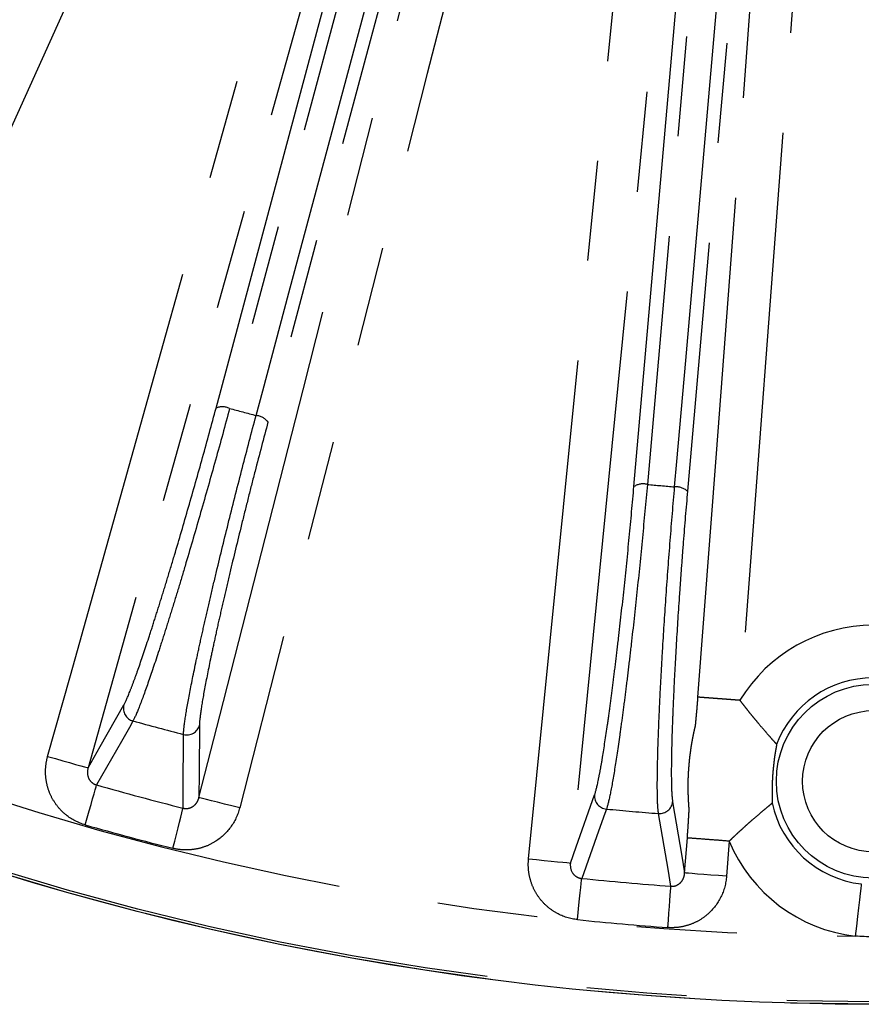
# Model space of a CAD drawing. Extents: x 5 to 416, y 5 to 292.
# Drawn here: x 211 to 221, y 181 to 193 of the extents above; entities that cross this region are included whole.
import ezdxf

# ---------------------------------------------------------------- set-up
doc = ezdxf.new("R2010")
doc.units = 0
doc.linetypes.add('PHANTOM', pattern=[12.7, 6.35, -1.27, 1.27, -1.27, 1.27, -1.27])
doc.layers.get('0').update_dxf_attribs({"linetype": 'CONTINUOUS'})

msp = doc.modelspace()

# ---------------------------------------------------------------- linework, layer by layer
at = {"color": 0, "linetype": 'PHANTOM'}
for p, q in [((219.078, 182.251), (219.112, 182.695)), ((219.643, 182.654), (219.609, 182.21))]:
    msp.add_line(p, q, dxfattribs=at)
at = {"color": 0, "linetype": 'PHANTOM', "flags": 128}
for points in [[(216.636, 205.183), (216.197, 204.211), (214.439, 200.324), (209.754, 189.961)], [(219.247, 184.479), (219.481, 187.569), (220.116, 195.954), (220.21, 197.198), (220.75, 204.339)], [(221.282, 204.298), (221.201, 203.235), (220.879, 198.98), (219.778, 184.439)], [(218.435, 187.149), (219.126, 195.05), (219.817, 202.95)], [(219.987, 202.976), (219.959, 202.656), (219.847, 201.373), (219.398, 196.241), (218.605, 187.176)], [(218.951, 187.146), (218.979, 187.466), (219.091, 188.749), (219.54, 193.881), (220.333, 202.946)], [(220.496, 202.891), (219.805, 194.99), (219.114, 187.09)], [(217.1, 182.43), (217.205, 183.491), (217.626, 187.737), (219.074, 202.313)], [(219.604, 202.261), (219.499, 201.199), (219.077, 196.954), (218.353, 189.665), (218.231, 188.429), (217.63, 182.377)], [(211.004, 183.728), (211.292, 184.755), (212.445, 188.863), (215.041, 198.116)], [(215.554, 197.972), (215.265, 196.945), (214.113, 192.837), (212.961, 188.729), (211.517, 183.584)], [(213.139, 188.144), (214.433, 192.974), (215.727, 197.804)], [(215.899, 197.8), (215.816, 197.489), (215.483, 196.245), (214.149, 191.269), (213.311, 188.14)], [(213.646, 188.05), (213.73, 188.361), (214.063, 189.605), (215.396, 194.581), (216.235, 197.711)], [(212.921, 183.207), (213.185, 184.241), (214.242, 188.375), (215.298, 192.509), (216.62, 197.686)], [(216.385, 197.628), (215.091, 192.797), (213.797, 187.967)], [(217.136, 197.555), (216.872, 196.521), (215.816, 192.387), (213.438, 183.076)], [(211.517, 183.584), (211.671, 183.855), (211.97, 184.381)], [(212.086, 184.178), (212.057, 184.126), (211.939, 183.919), (211.624, 183.367)], [(212.928, 184.124), (212.924, 183.52), (212.921, 183.207)], [(212.72, 183.073), (212.721, 183.291), (212.726, 184.006)], [(211.004, 183.728), (211.102, 183.7), (211.196, 183.674), (211.282, 183.65), (211.359, 183.628), (211.423, 183.61), (211.472, 183.596), (211.504, 183.588), (211.517, 183.584)], [(211.48, 182.861), (211.506, 182.95), (211.53, 183.037), (211.554, 183.118), (211.574, 183.191), (211.592, 183.254), (211.607, 183.306), (211.618, 183.343), (211.624, 183.367)], [(217.63, 182.377), (217.703, 182.583), (217.937, 183.241)], [(213.438, 183.076), (213.34, 183.101), (213.245, 183.125), (213.158, 183.147), (213.08, 183.167), (213.016, 183.183), (212.967, 183.196), (212.935, 183.204), (212.921, 183.207)], [(218.925, 183.154), (219.042, 182.465), (219.078, 182.251)], [(212.592, 182.564), (212.615, 182.653), (212.637, 182.74), (212.657, 182.822), (212.676, 182.896), (212.692, 182.96), (212.705, 183.012), (212.714, 183.05), (212.72, 183.073)], [(218.087, 183.061), (218.067, 183.005), (217.987, 182.78), (217.773, 182.182)], [(218.903, 182.083), (218.867, 182.298), (218.747, 183.003)], [(217.1, 182.43), (217.2, 182.42), (217.297, 182.41), (217.387, 182.401), (217.467, 182.393), (217.533, 182.387), (217.583, 182.382), (217.616, 182.379), (217.63, 182.377)], [(219.609, 182.21), (219.508, 182.218), (219.411, 182.225), (219.321, 182.232), (219.242, 182.238), (219.175, 182.243), (219.125, 182.247), (219.092, 182.249), (219.078, 182.251)], [(217.719, 181.66), (217.729, 181.752), (217.738, 181.841), (217.746, 181.925), (217.754, 182.001), (217.761, 182.066), (217.766, 182.119), (217.771, 182.158), (217.773, 182.182)], [(221.317, 182.112), (221.315, 182.095), (221.31, 182.055), (221.303, 181.992), (221.293, 181.91), (221.282, 181.81), (221.269, 181.698), (221.254, 181.576), (221.24, 181.45)], [(218.866, 181.559), (218.872, 181.652), (218.879, 181.741), (218.885, 181.825), (218.89, 181.901), (218.895, 181.967), (218.898, 182.02), (218.901, 182.059), (218.903, 182.083)]]:
    msp.add_lwpolyline(points, dxfattribs=at)
at = {"color": 0, "linetype": 'CONTINUOUS'}
msp.add_circle((221.468, 217.914), 37.327, dxfattribs=at)
at = {"color": 0, "linetype": 'PHANTOM'}
for centre, radius in [((221.468, 217.914), 37.327), ((221.468, 217.914), 37.297), ((221.468, 183.414), 1.228), ((221.468, 183.414), 0.895)]:
    msp.add_circle(centre, radius, dxfattribs=at)
for centre, radius, start, end in [((213.221, 187.947), 0.213, 65.0923, 112.659), ((221.468, 217.914), 30.871, 254.6774, 255.3226), ((213.628, 187.838), 0.213, 37.3398, 84.9092), ((218.55, 186.97), 0.213, 75.0945, 122.6566), ((221.468, 217.914), 30.871, 264.6774, 265.3226), ((218.969, 186.933), 0.213, 47.341, 94.9079), ((221.468, 183.414), 1.977, 31.2436, 148.7564), ((212.131, 184.338), 0.167, 165.2533, 254.3551), ((221.468, 217.914), 35.016, 254.4581, 255.5419), ((212.767, 184.168), 0.167, 255.643, 344.7478), ((221.468, 217.914), 36.465, 249.3241, 269.6406), ((221.468, 217.914), 35.922, 254.0953, 255.9047), ((218.103, 183.227), 0.167, 175.2533, 264.355), ((218.759, 183.17), 0.167, 265.6443, 354.7474), ((221.468, 217.914), 35.016, 264.4581, 265.5419), ((221.468, 217.914), 36.448, 254.0953, 255.9047), ((221.468, 183.414), 1.977, 202.5841, 263.3576), ((221.468, 217.914), 35.922, 264.0953, 265.9047), ((221.468, 217.914), 36.448, 264.0953, 265.9047)]:
    msp.add_arc(centre, radius, start, end, dxfattribs=at)
at = {"color": 0, "linetype": 'CONTINUOUS'}
for start, end in [(20.7579, 159.2421), (192.0984, 263.3576)]:
    msp.add_arc((221.468, 183.414), 1.311, start, end, dxfattribs=at)
at = {"color": 0, "linetype": 'PHANTOM'}
for points, knots in [([(211.97, 184.381), (211.989, 184.415), (212.014, 184.471), (212.06, 184.584), (212.076, 184.627), (212.112, 184.724), (212.132, 184.777), (212.192, 184.949), (212.237, 185.081), (212.31, 185.304), (212.335, 185.383), (212.387, 185.547), (212.441, 185.717), (212.496, 185.898), (212.553, 186.085), (212.583, 186.182), (212.671, 186.478), (212.73, 186.68), (212.849, 187.095), (212.91, 187.309), (213.027, 187.729), (213.084, 187.937), (213.139, 188.144)], [0, 0, 0, 0, 0.125, 0.125, 0.1875, 0.1875, 0.25, 0.25, 0.375, 0.375, 0.4375, 0.4375, 0.5, 0.5625, 0.5625, 0.625, 0.625, 0.75, 0.75, 0.875, 0.875, 1, 1, 1, 1]), ([(213.311, 188.14), (213.253, 187.924), (213.193, 187.705), (213.07, 187.262), (213.006, 187.037), (212.881, 186.602), (212.819, 186.389), (212.727, 186.077), (212.696, 185.975), (212.637, 185.779), (212.578, 185.588), (212.522, 185.41), (212.468, 185.237), (212.441, 185.154), (212.365, 184.918), (212.318, 184.78), (212.234, 184.538), (212.196, 184.434), (212.132, 184.273), (212.106, 184.214), (212.086, 184.178)], [0, 0, 0, 0, 0.125, 0.125, 0.25, 0.25, 0.375, 0.375, 0.4375, 0.4375, 0.5, 0.5625, 0.5625, 0.625, 0.625, 0.75, 0.75, 0.875, 0.875, 1, 1, 1, 1]), ([(212.726, 184.006), (212.727, 184.048), (212.733, 184.111), (212.759, 184.281), (212.777, 184.389), (212.825, 184.64), (212.854, 184.783), (212.906, 185.026), (212.924, 185.111), (212.963, 185.287), (213.004, 185.469), (213.049, 185.663), (213.095, 185.864), (213.12, 185.968), (213.195, 186.282), (213.248, 186.497), (213.357, 186.938), (213.415, 187.165), (213.531, 187.613), (213.588, 187.834), (213.646, 188.05)], [0, 0, 0, 0, 0.125, 0.125, 0.25, 0.25, 0.375, 0.375, 0.4375, 0.4375, 0.5, 0.5625, 0.5625, 0.625, 0.625, 0.75, 0.75, 0.875, 0.875, 1, 1, 1, 1]), ([(213.797, 187.967), (213.742, 187.761), (213.687, 187.553), (213.605, 187.237), (213.578, 187.131), (213.524, 186.918), (213.498, 186.811), (213.419, 186.496), (213.37, 186.292), (213.298, 185.992), (213.275, 185.893), (213.231, 185.702), (213.188, 185.517), (213.15, 185.344), (213.113, 185.176), (213.096, 185.095), (213.047, 184.864), (213.02, 184.728), (212.975, 184.489), (212.958, 184.386), (212.935, 184.224), (212.928, 184.164), (212.928, 184.124)], [0, 0, 0, 0, 0.125, 0.125, 0.1875, 0.1875, 0.25, 0.25, 0.375, 0.375, 0.4375, 0.4375, 0.5, 0.5625, 0.5625, 0.625, 0.625, 0.75, 0.75, 0.875, 0.875, 1, 1, 1, 1]), ([(217.937, 183.241), (217.95, 183.278), (217.965, 183.337), (217.99, 183.457), (217.999, 183.502), (218.018, 183.603), (218.028, 183.659), (218.057, 183.839), (218.078, 183.977), (218.112, 184.209), (218.123, 184.292), (218.146, 184.462), (218.169, 184.638), (218.192, 184.826), (218.216, 185.02), (218.228, 185.121), (218.263, 185.428), (218.287, 185.637), (218.332, 186.066), (218.355, 186.287), (218.397, 186.722), (218.416, 186.937), (218.435, 187.149)], [0, 0, 0, 0, 0.125, 0.125, 0.1875, 0.1875, 0.25, 0.25, 0.375, 0.375, 0.4375, 0.4375, 0.5, 0.5625, 0.5625, 0.625, 0.625, 0.75, 0.75, 0.875, 0.875, 1, 1, 1, 1]), ([(218.605, 187.176), (218.585, 186.952), (218.564, 186.727), (218.52, 186.27), (218.497, 186.037), (218.449, 185.586), (218.425, 185.366), (218.388, 185.043), (218.375, 184.937), (218.351, 184.733), (218.327, 184.535), (218.303, 184.35), (218.279, 184.171), (218.267, 184.084), (218.233, 183.839), (218.211, 183.694), (218.17, 183.441), (218.151, 183.333), (218.116, 183.162), (218.1, 183.1), (218.087, 183.061)], [0, 0, 0, 0, 0.125, 0.125, 0.25, 0.25, 0.375, 0.375, 0.4375, 0.4375, 0.5, 0.5625, 0.5625, 0.625, 0.625, 0.75, 0.75, 0.875, 0.875, 1, 1, 1, 1]), ([(218.747, 183.003), (218.74, 183.044), (218.736, 183.108), (218.731, 183.28), (218.731, 183.389), (218.734, 183.645), (218.738, 183.791), (218.747, 184.038), (218.75, 184.126), (218.758, 184.305), (218.766, 184.492), (218.777, 184.691), (218.788, 184.897), (218.794, 185.003), (218.814, 185.326), (218.828, 185.547), (218.859, 186), (218.877, 186.234), (218.913, 186.695), (218.932, 186.922), (218.951, 187.146)], [0, 0, 0, 0, 0.125, 0.125, 0.25, 0.25, 0.375, 0.375, 0.4375, 0.4375, 0.5, 0.5625, 0.5625, 0.625, 0.625, 0.75, 0.75, 0.875, 0.875, 1, 1, 1, 1]), ([(219.114, 187.09), (219.095, 186.877), (219.077, 186.663), (219.052, 186.337), (219.044, 186.228), (219.027, 186.009), (219.02, 185.899), (218.997, 185.576), (218.984, 185.366), (218.966, 185.058), (218.96, 184.957), (218.949, 184.761), (218.94, 184.572), (218.932, 184.394), (218.925, 184.223), (218.922, 184.14), (218.914, 183.904), (218.911, 183.765), (218.908, 183.522), (218.909, 183.418), (218.914, 183.254), (218.919, 183.193), (218.925, 183.154)], [0, 0, 0, 0, 0.125, 0.125, 0.1875, 0.1875, 0.25, 0.25, 0.375, 0.375, 0.4375, 0.4375, 0.5, 0.5625, 0.5625, 0.625, 0.625, 0.75, 0.75, 0.875, 0.875, 1, 1, 1, 1]), ([(219.112, 182.695), (219.113, 182.71), (219.115, 182.742), (219.12, 182.806), (219.124, 182.869), (219.128, 182.933), (219.13, 182.975), (219.132, 183.009), (219.134, 183.032), (219.134, 183.047), (219.134, 183.057), (219.134, 183.062), (219.134, 183.067), (219.134, 183.075), (219.133, 183.085), (219.132, 183.094), (219.131, 183.103), (219.13, 183.128), (219.128, 183.157), (219.126, 183.19), (219.125, 183.218), (219.124, 183.256), (219.123, 183.302), (219.123, 183.345), (219.123, 183.387), (219.124, 183.433), (219.125, 183.484), (219.128, 183.535), (219.132, 183.587), (219.136, 183.638), (219.14, 183.681), (219.144, 183.721), (219.151, 183.772), (219.158, 183.827), (219.167, 183.884), (219.176, 183.932), (219.183, 183.972), (219.192, 184.016), (219.199, 184.048), (219.205, 184.073), (219.207, 184.082), (219.209, 184.09), (219.211, 184.1), (219.213, 184.108), (219.214, 184.113), (219.215, 184.118), (219.216, 184.128), (219.218, 184.143), (219.22, 184.166), (219.223, 184.2), (219.227, 184.242), (219.233, 184.305), (219.238, 184.368), (219.243, 184.432), (219.246, 184.464), (219.247, 184.479)], [0, 0, 0, 0, 0.01539, 0.030676, 0.062516, 0.07776, 0.09528, 0.106101, 0.114616, 0.121187, 0.125239, 0.12804, 0.131445, 0.14104, 0.155045, 0.165011, 0.173346, 0.187548, 0.250083, 0.266848, 0.28453, 0.328934, 0.36528, 0.391819, 0.415311, 0.442094, 0.464362, 0.482798, 0.499279, 0.514678, 0.53161, 0.546541, 0.563592, 0.603618, 0.642034, 0.682366, 0.72027, 0.749953, 0.812486, 0.826716, 0.835578, 0.845249, 0.857933, 0.868171, 0.872473, 0.874799, 0.878839, 0.885576, 0.894214, 0.905247, 0.922209, 0.937491, 0.969352, 0.984589, 1, 1, 1, 1]), ([(219.778, 184.439), (219.761, 184.44), (219.744, 184.442), (219.711, 184.444), (219.694, 184.446), (219.661, 184.448), (219.644, 184.449), (219.612, 184.452), (219.596, 184.453), (219.564, 184.455), (219.549, 184.457), (219.519, 184.459), (219.504, 184.46), (219.476, 184.462), (219.462, 184.463), (219.435, 184.465), (219.423, 184.466), (219.386, 184.469), (219.364, 184.471), (219.327, 184.473), (219.312, 184.474), (219.297, 184.476), (219.295, 184.476), (219.266, 184.478), (219.25, 184.479), (219.247, 184.479)], [0, 0, 0, 0, 0.0625, 0.0625, 0.125, 0.125, 0.1875, 0.1875, 0.25, 0.25, 0.3125, 0.3125, 0.375, 0.375, 0.4375, 0.4375, 0.5, 0.5, 0.625, 0.625, 0.734375, 0.734375, 0.75, 0.75, 1, 1, 1, 1]), ([(219.778, 184.439), (219.787, 184.428), (219.804, 184.405), (219.832, 184.37), (219.863, 184.33), (219.899, 184.284), (219.94, 184.234), (219.98, 184.186), (220.031, 184.125), (220.09, 184.056), (220.152, 183.985), (220.193, 183.938), (220.218, 183.911), (220.232, 183.896), (220.239, 183.887), (220.242, 183.881), (220.242, 183.878), (220.242, 183.877)], [0, 0, 0, 0, 0.040178, 0.081822, 0.124915, 0.183396, 0.249775, 0.312225, 0.374342, 0.499365, 0.624629, 0.749927, 0.812698, 0.874977, 0.937266, 0.974226, 1, 1, 1, 1]), ([(220.242, 183.877), (220.242, 183.874), (220.241, 183.868), (220.239, 183.853), (220.235, 183.829), (220.229, 183.796), (220.223, 183.76), (220.217, 183.723), (220.212, 183.684), (220.208, 183.648), (220.205, 183.62), (220.202, 183.594), (220.2, 183.571), (220.197, 183.544), (220.195, 183.516), (220.193, 183.494), (220.192, 183.473), (220.191, 183.449), (220.189, 183.426), (220.188, 183.406), (220.188, 183.388), (220.187, 183.367), (220.186, 183.335), (220.185, 183.296), (220.185, 183.259), (220.185, 183.223), (220.186, 183.189), (220.187, 183.164), (220.187, 183.149), (220.187, 183.143), (220.186, 183.14)], [0, 0, 0, 0, 0.030688, 0.062764, 0.125215, 0.187615, 0.250059, 0.31246, 0.374661, 0.405861, 0.437083, 0.452742, 0.468396, 0.484083, 0.499668, 0.507571, 0.515281, 0.530703, 0.546693, 0.562846, 0.580852, 0.594341, 0.625713, 0.68786, 0.74995, 0.812218, 0.874636, 0.937181, 0.969298, 1, 1, 1, 1]), ([(211.48, 182.861), (211.392, 182.887), (211.309, 182.93), (211.202, 183.015), (211.169, 183.048), (211.111, 183.118), (211.085, 183.156), (211.041, 183.236), (211.023, 183.279), (210.996, 183.366), (210.987, 183.41), (210.977, 183.501), (210.976, 183.548), (210.984, 183.638), (210.992, 183.683), (211.004, 183.728)], [0, 0, 0, 0, 0.25, 0.25, 0.375, 0.375, 0.5, 0.5, 0.625, 0.625, 0.75, 0.75, 0.875, 0.875, 1, 1, 1, 1]), ([(211.517, 183.584), (211.505, 183.543), (211.505, 183.498), (211.531, 183.435), (211.545, 183.416), (211.58, 183.384), (211.601, 183.373), (211.624, 183.367)], [0, 0, 0, 0, 0.5, 0.5, 0.75, 0.75, 1, 1, 1, 1]), ([(212.72, 183.073), (212.743, 183.067), (212.767, 183.066), (212.813, 183.075), (212.835, 183.086), (212.871, 183.113), (212.886, 183.13), (212.909, 183.167), (212.917, 183.187), (212.921, 183.207)], [0, 0, 0, 0, 0.25, 0.25, 0.5, 0.5, 0.75, 0.75, 1, 1, 1, 1]), ([(220.186, 183.14), (220.186, 183.139), (220.186, 183.136), (220.182, 183.131), (220.173, 183.123), (220.157, 183.11), (220.128, 183.087), (220.081, 183.047), (220.01, 182.987), (219.94, 182.927), (219.881, 182.875), (219.834, 182.833), (219.787, 182.79), (219.738, 182.745), (219.691, 182.701), (219.659, 182.67), (219.643, 182.654)], [0, 0, 0, 0, 0.025769, 0.062749, 0.125065, 0.187351, 0.250079, 0.375079, 0.500405, 0.624707, 0.687236, 0.749898, 0.816123, 0.874392, 0.938848, 1, 1, 1, 1]), ([(213.438, 183.076), (213.415, 182.986), (213.375, 182.902), (213.267, 182.755), (213.198, 182.692), (213.081, 182.621), (213.04, 182.6), (212.954, 182.569), (212.91, 182.558), (212.819, 182.544), (212.773, 182.541), (212.682, 182.546), (212.637, 182.552), (212.592, 182.564)], [0, 0, 0, 0, 0.25, 0.25, 0.5, 0.5, 0.625, 0.625, 0.75, 0.75, 0.875, 0.875, 1, 1, 1, 1]), ([(219.643, 182.654), (219.575, 182.66), (219.508, 182.665), (219.382, 182.674), (219.324, 182.679), (219.226, 182.686), (219.186, 182.689), (219.131, 182.693), (219.115, 182.694), (219.112, 182.695)], [0, 0, 0, 0, 0.25, 0.25, 0.5, 0.5, 0.75, 0.75, 1, 1, 1, 1]), ([(217.719, 181.66), (217.627, 181.669), (217.538, 181.697), (217.418, 181.763), (217.38, 181.789), (217.31, 181.848), (217.278, 181.881), (217.221, 181.952), (217.196, 181.991), (217.154, 182.072), (217.137, 182.114), (217.112, 182.202), (217.103, 182.248), (217.095, 182.338), (217.095, 182.384), (217.1, 182.43)], [0, 0, 0, 0, 0.25, 0.25, 0.375, 0.375, 0.5, 0.5, 0.625, 0.625, 0.75, 0.75, 0.875, 0.875, 1, 1, 1, 1]), ([(217.63, 182.377), (217.625, 182.335), (217.632, 182.29), (217.669, 182.233), (217.686, 182.216), (217.726, 182.192), (217.749, 182.184), (217.773, 182.182)], [0, 0, 0, 0, 0.5, 0.5, 0.75, 0.75, 1, 1, 1, 1]), ([(218.903, 182.083), (218.927, 182.081), (218.951, 182.084), (218.994, 182.102), (219.014, 182.116), (219.045, 182.149), (219.056, 182.168), (219.072, 182.208), (219.077, 182.229), (219.078, 182.251)], [0, 0, 0, 0, 0.25, 0.25, 0.5, 0.5, 0.75, 0.75, 1, 1, 1, 1]), ([(219.609, 182.21), (219.602, 182.118), (219.578, 182.028), (219.497, 181.865), (219.44, 181.791), (219.337, 181.7), (219.3, 181.673), (219.221, 181.627), (219.179, 181.609), (219.093, 181.579), (219.047, 181.569), (218.957, 181.557), (218.912, 181.556), (218.866, 181.559)], [0, 0, 0, 0, 0.25, 0.25, 0.5, 0.5, 0.625, 0.625, 0.75, 0.75, 0.875, 0.875, 1, 1, 1, 1])]:
    msp.add_open_spline(points, degree=3, knots=knots, dxfattribs=at)
msp.add_open_spline([(221.697, 181.45), (221.545, 181.44), (221.392, 181.44), (221.24, 181.45)], degree=3, dxfattribs=at)

doc.saveas('drawing.dxf')
